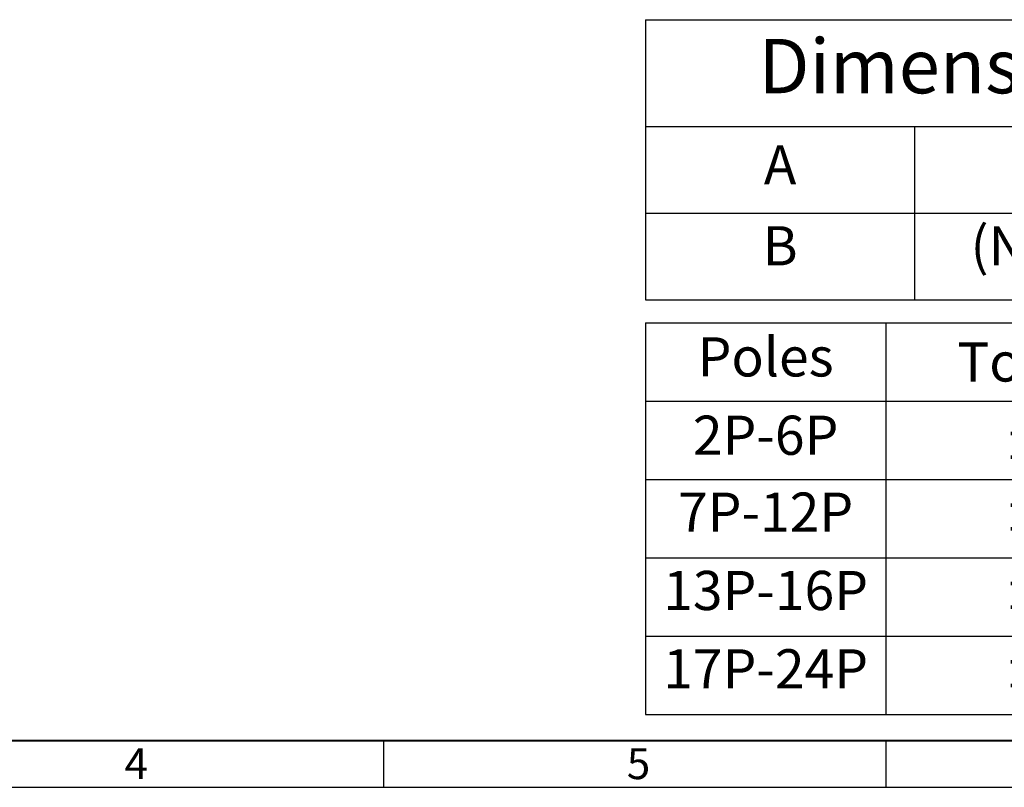
# Model space of a CAD drawing. Extents: x -4 to 397, y -4 to 280.
# Drawn here: x 128 to 206, y -4 to 58 of the extents above; entities that cross this region are included whole.
import ezdxf

# ---------------------------------------------------------------- set-up
doc = ezdxf.new("R2010")
doc.units = 0
doc.header["$MEASUREMENT"] = 0
doc.layers.get('0').update_dxf_attribs({"linetype": 'CONTINUOUS'})
doc.styles.add('A', font='ROMANS.shx', dxfattribs={"height": 1})
doc.styles.get("Standard").update_dxf_attribs({"font": 'isocp.shx', "bigfont": 'chineset.shx'})

# ---------------------------------------------------------------- blocks, each defined once
blk = doc.blocks.new('*T39')
at = {"color": 0, "linetype": 'ByBlock', "lineweight": -2, "transparency": 16777216}
for p, q in [((0, 0), (50.513, 0)), ((0, 0), (0, -22.357)), ((50.513, 0), (50.513, -22.357)), ((0, -8.533), (50.513, -8.533)), ((21.488, -8.533), (21.488, -22.357)), ((0, -15.445), (50.513, -15.445)), ((0, -22.357), (50.513, -22.357))]:
    blk.add_line(p, q, dxfattribs=at)
at = {"color": 0, "transparency": 16777216}
for s, insert, char_height, width, attachment_point in [('Dimensions', (25.257, -4.267), 4.3439, 48.4283, 5), ('A', (10.744, -11.989), 3.128, 19.40246, 5), ('\\A1;{\\C7;N*3.81}', (36, -11.989), 3.12762, 26.94075, 5), ('B', (10.744, -16.488), 3.128, 19.40246, 2), ('\\A1;{\\C7;(N-1)*3.81}', (36, -16.488), 3.12762, 26.94075, 2)]:
    blk.add_mtext(s, dxfattribs=dict(at, insert=insert, char_height=char_height, width=width, attachment_point=attachment_point))
blk = doc.blocks.new('*T38')
at = {"color": 0, "linetype": 'ByBlock', "lineweight": -2, "transparency": 16777216}
for p, q in [((0, 0), (50.513, 0)), ((0, 0), (0, -31.276)), ((19.177, 0), (19.177, -31.276)), ((50.513, 0), (50.513, -31.276)), ((0, -6.255), (50.513, -6.255)), ((0, -12.51), (50.513, -12.51)), ((0, -18.766), (50.513, -18.766)), ((0, -25.021), (50.513, -25.021)), ((0, -31.276), (50.513, -31.276))]:
    blk.add_line(p, q, dxfattribs=at)
at = {"color": 0, "transparency": 16777216}
for s, insert, char_height, width, attachment_point in [('Poles', (9.588, -3.128), 3.1276, 17.09172, 5), ('\\A1;{\\C7;Tolerance}', (34.845, -3.128), 3.12762, 29.2515, 5), ('2P-6P', (9.588, -9.383), 3.1276, 17.09172, 5), ('\\A1;{\\C7;%%P0.15}', (34.845, -9.383), 3.12762, 29.2515, 5), ('\\A1;{\\C7;%%P0.20}', (34.845, -13.553), 3.12762, 29.2515, 2), ('7P-12P', (9.588, -13.553), 3.1276, 17.09172, 2), ('\\A1;{\\C7;%%P0.25}', (34.845, -19.808), 3.12762, 29.2515, 2), ('13P-16P', (9.588, -19.808), 3.1276, 17.09172, 2), ('\\A1;{\\C7;%%P0.30}', (34.845, -26.064), 3.12762, 29.2515, 2), ('17P-24P', (9.588, -26.064), 3.1276, 17.09172, 2)]:
    blk.add_mtext(s, dxfattribs=dict(at, insert=insert, char_height=char_height, width=width, attachment_point=attachment_point))

msp = doc.modelspace()

# ---------------------------------------------------------------- linework, layer by layer
at = {"linetype": 'Continuous', "lineweight": 40}
msp.add_line((393.533, 0), (0, 0), dxfattribs=at)
at = {"linetype": 'Continuous'}
for p, q in [((156.672, 0), (156.672, -3.708)), ((196.767, 0), (196.767, -3.708)), ((-3.708, -3.708), (397.242, -3.708))]:
    msp.add_line(p, q, dxfattribs=at)

# ---------------------------------------------------------------- block references
for name, p in [('*T39', (177.588, 57.581)), ('*T38', (177.588, 33.38))]:
    msp.add_blockref(name, p)

# ---------------------------------------------------------------- texts
at = {"linetype": 'Continuous', "char_height": 2.472, "width": 1.35297, "attachment_point": 1, "style": 'A'}
for s, insert in [('4', (135.997, -0.584)), ('5', (176.092, -0.584))]:
    msp.add_mtext(s, dxfattribs=dict(at, insert=insert))

doc.saveas('drawing.dxf')
